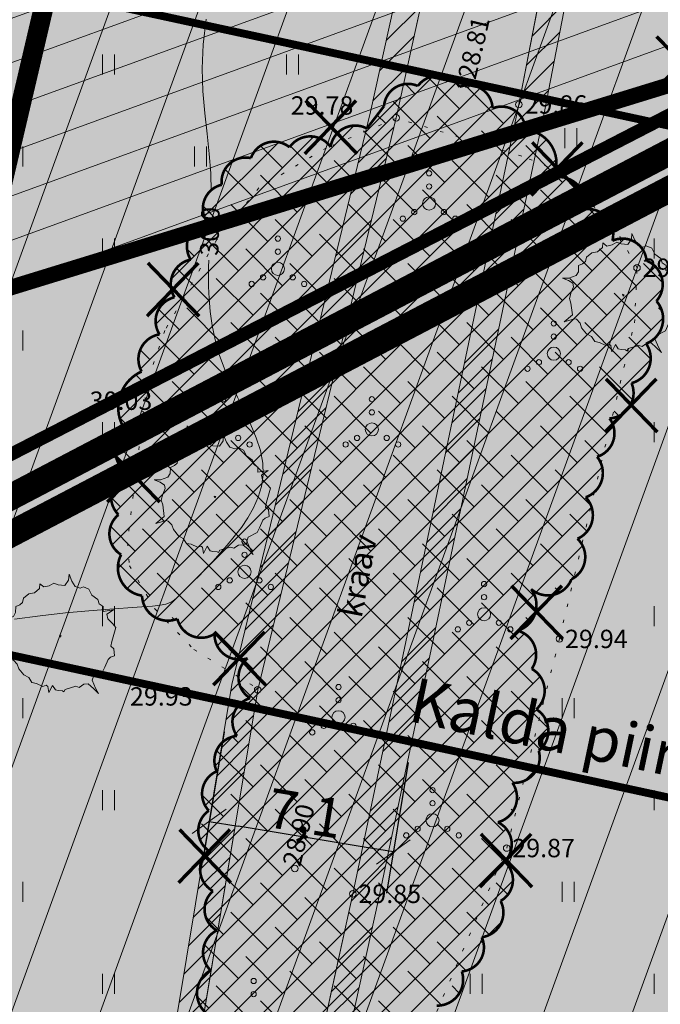
# Model space of a CAD drawing. Units: metres. Extents: x 552035 to 556625, y 6587365 to 6590182.
# Drawn here: x 552902 to 552927, y 6587689 to 6587726 of the extents above; entities that cross this region are included whole.
import ezdxf
from ezdxf.enums import TextEntityAlignment as Align

# ---------------------------------------------------------------- set-up
doc = ezdxf.new("R2010")
doc.units = ezdxf.units.M
for name, pattern in [('CENTER', [50.800000000000004, 31.75, -6.35, 6.35, -6.35]), ('DASHED', [0.75, 0.5, -0.25]), ('ISOPOHI', [0.2, 0.1, 0.1]), ('KOLVIK', [1.25, 0.25, -1]), ('KRAAVIPERV', [0.02, 0.01, 0.01])]:
    doc.linetypes.add(name, pattern=pattern)
for name, color, linetype, lineweight in [('Level 60', 7, 'Continuous', 0), ('OPT-10kV-liinikaitsetsoon', 200, 'Continuous', 0), ('OPT-10kV-liinikaitsetsoon-hatch', 200, 'Continuous', 0), ('OPT-DP-ala', 129, 'CENTER', 9), ('OPT-geo', 7, 'Continuous', 5), ('OPT-kinnistu piir', 19, 'Continuous', 15), ('OPT-kinnistupiir-p6hij', 19, 'Continuous', 15), ('OPT-kraavi kaitsevoond', 180, 'Continuous', 0), ('OPT-likv-trass', 1, 'Ristid', 13), ('OPT-miljoovaartuslik', 11, 'Continuous', 0), ('OPT-miljoovaartuslik-hatch', 11, 'Continuous', 0), ('OPT-olemas-vesi-kaitsevoond', 150, 'Continuous', 5), ('OPT-olol-v6sa', 94, 'Continuous', 5), ('OPT-olol-v6sa-likvid', 94, 'Continuous', 5), ('OPT-planpuu', 78, 'Continuous', 0), ('OPT-rohevork-hatch', 63, 'rohevork', 0), ('OPT_mõõdud', 208, 'CENTER', 5)]:
    doc.layers.add(name, color=color, linetype=linetype, lineweight=lineweight)
doc.layers.add('OPT-halj-muru', color=7, linetype='Continuous', lineweight=25, true_color=0xe9ffa3)
doc.layers.add('OPT-olemas-vesi', color=141, linetype='Continuous')
doc.layers.add('OPT_mood-piir', color=1, linetype='Continuous')
doc.styles.add('Arial', font='ARIAL.TTF')
doc.styles.add('ITALIC', font='italic.shx')
doc.styles.add('merka', font='ARIAL.TTF', dxfattribs={"height": 2.5})
doc.styles.add('romans', font='romans.shx')
doc.linetypes.add('Ristid', pattern='A,0,-2,["X",Standard,S=0.9,R=0,X=-0.1,Y=-0.45],-2', length=4)
doc.linetypes.add('rohevork', pattern='A,1,-0.5,1,["I",merka,S=0.14,R=0,X=0,Y=0]', length=2.5)
doc.dimstyles.new('Arch', dxfattribs={"dimtxt": 1.263201678240741, "dimasz": 1.122412109375, "dimexe": 1.5875, "dimexo": 0.79375, "dimgap": 0.0015875, "dimtad": 1, "dimdec": 1, "dimzin": 3, "dimtxsty": 'Arial', "dimblk": 'VW_SLASH', "dimcen": 0, "dimdle": 0.0015875, "dimazin": 0, "dimtfac": 0.8, "dimtdec": 1, "dimtix": 1, "dimtmove": 0, "dimatfit": 0, "dimldrblk": 'VW_FILLEDARROW', "dimfxl": 0, "dimfrac": 2, "dimtolj": 1, "dimtzin": 3, "dimarcsym": 0})

# ---------------------------------------------------------------- blocks, each defined once
blk = doc.blocks.new('geoalus')
at = {"layer": 'OPT-geo', "linetype": 'KRAAVIPERV', "ltscale": 0.5}
for p, q in [((552921.127, 6587722.98), (552925.1752268847, 6587743.931529029)), ((552916.449, 6587722.475000001), (552920.992, 6587743.128)), ((552914.801, 6587692.928000001), (552921.127, 6587722.98)), ((552911.177, 6587700.7), (552916.449, 6587722.475000001)), ((552907.725, 6587679.923), (552911.177, 6587700.7)), ((552912.022, 6587680.291), (552914.801, 6587692.928000001))]:
    blk.add_line(p, q, dxfattribs=at)
at = {"layer": 'OPT-geo', "linetype": 'ISOPOHI'}
for p, q in [((552909.2139554527, 6587726.231747169), (552909.0955289496, 6587725.270244298)), ((552909.0955289496, 6587725.270244298), (552909.0622558347, 6587724.355335397)), ((552909.0622558347, 6587724.355335397), (552909.0918428492, 6587723.483830135)), ((552909.0918428492, 6587723.483830135), (552909.1619967341, 6587722.652538184)), ((552909.1619967341, 6587722.652538184), (552909.2504242308, 6587721.858269213)), ((552909.2504242308, 6587721.858269213), (552909.3348320805, 6587721.097832891)), ((552909.3348320805, 6587721.097832891), (552909.3929270243, 6587720.368038889)), ((552909.3929270243, 6587720.368038889), (552909.4024158034, 6587719.665696877)), ((552909.3180599292, 6587717.050390293), (552909.3098918655, 6587716.790637403)), ((552909.3098918655, 6587716.790637403), (552909.3040996556, 6587716.453610609)), ((552909.3040996556, 6587716.453610609), (552909.3077333792, 6587716.051034684)), ((552909.3077333792, 6587716.051034684), (552909.327843116, 6587715.5946344)), ((552909.327843116, 6587715.5946344), (552909.3714789454, 6587715.096134529)), ((552909.3714789454, 6587715.096134529), (552909.4456909474, 6587714.567259843)), ((552909.4456909474, 6587714.567259843), (552909.5575292014, 6587714.019735117)), ((552909.5575292014, 6587714.019735117), (552909.7140437871, 6587713.465285122)), ((552909.7140437871, 6587713.465285122), (552909.9182811835, 6587712.913960409)), ((552909.9182811835, 6587712.913960409), (552910.1572734663, 6587712.369114651)), ((552910.1572734663, 6587712.369114651), (552910.4140491107, 6587711.832427298)), ((552910.4140491107, 6587711.832427298), (552910.6716365913, 6587711.305577801)), ((552910.6716365913, 6587711.305577801), (552910.9130643833, 6587710.790245614)), ((552910.9130643833, 6587710.790245614), (552911.1213609616, 6587710.288110184)), ((552911.1213609616, 6587710.288110184), (552911.2795548011, 6587709.800850966)), ((552911.2795548011, 6587709.800850966), (552911.3706743768, 6587709.330147411)), ((552911.3706743768, 6587709.330147411), (552911.3823610387, 6587708.877358592)), ((552911.3823610387, 6587708.877358592), (552911.3207076358, 6587708.442562081)), ((552911.3207076358, 6587708.442562081), (552911.1964198925, 6587708.025515072)), ((552911.1964198925, 6587708.025515072), (552911.0202035329, 6587707.625974759)), ((552911.0202035329, 6587707.625974759), (552910.802764281, 6587707.24369834)), ((552910.802764281, 6587707.24369834), (552910.5548078612, 6587706.878443005)), ((552910.5548078612, 6587706.878443005), (552910.2870399974, 6587706.529965951)), ((552910.2870399974, 6587706.529965951), (552910.010166414, 6587706.198024373)), ((552910.010166414, 6587706.198024373), (552909.7337940118, 6587705.88273427)), ((552909.7337940118, 6587705.88273427), (552909.4631343983, 6587705.585646874)), ((552909.4631343983, 6587705.585646874), (552909.2023003581, 6587705.30867222)), ((552908.9554046757, 6587705.053720348), (552908.7265601355, 6587704.82270129)), ((552909.2023003581, 6587705.30867222), (552908.9554046757, 6587705.053720348)), ((552908.5198795219, 6587704.617525087), (552908.3394756193, 6587704.440101775)), ((552908.7265601355, 6587704.82270129), (552908.5198795219, 6587704.617525087)), ((552908.1894612121, 6587704.292341388), (552908.0693582481, 6587704.174991581)), ((552908.3394756193, 6587704.440101775), (552908.1894612121, 6587704.292341388)), ((552906.7610830943, 6587703.850325496), (552906.2263934659, 6587703.812186697)), ((552907.1662493468, 6587703.884587325), (552906.7610830943, 6587703.850325496)), ((552907.4653244597, 6587703.92003646), (552907.1662493468, 6587703.884587325)), ((552907.6817406697, 6587703.961737175), (552907.4653244597, 6587703.92003646)), ((552907.8389302135, 6587704.014753751), (552907.6817406697, 6587703.961737175)), ((552907.9603253274, 6587704.08415046), (552907.8389302135, 6587704.014753751)), ((552908.0693582481, 6587704.174991581), (552907.9603253274, 6587704.08415046)), ((552902.8998035475, 6587703.518310782), (552901.9150583701, 6587703.383616824)), ((552903.8538818237, 6587703.623331835), (552902.8998035475, 6587703.518310782)), ((552904.7467210207, 6587703.703862894), (552903.8538818237, 6587703.623331835)), ((552905.5477489607, 6587703.765086877), (552904.7467210207, 6587703.703862894)), ((552906.2263934659, 6587703.812186697), (552905.5477489607, 6587703.765086877))]:
    blk.add_line(p, q, dxfattribs=at)
at = {"layer": 'OPT-geo', "linetype": 'Continuous'}
for p, q in [((552905.2724720122, 6587724.880557853), (552905.2724720122, 6587724.119442143)), ((552905.7275279904, 6587724.880557853), (552905.7275279904, 6587724.119442143)), ((552912.2724720128, 6587724.880557856), (552912.2724720128, 6587724.119442146)), ((552912.7275279909, 6587724.880557856), (552912.7275279909, 6587724.119442146)), ((552922.8734178826, 6587722.078173521), (552922.8734178826, 6587721.317057812)), ((552923.3284738607, 6587722.078173521), (552923.3284738607, 6587721.317057812)), ((552902.227527991, 6587721.380557853), (552902.227527991, 6587720.619442143)), ((552908.7724720122, 6587721.380557855), (552908.7724720122, 6587720.619442145)), ((552909.2275279904, 6587721.380557855), (552909.2275279904, 6587720.619442145)), ((552905.2724720124, 6587717.880557855), (552905.2724720124, 6587717.119442145)), ((552905.7275279906, 6587717.880557855), (552905.7275279906, 6587717.119442145)), ((552926.2724720133, 6587717.880557855), (552926.2724720133, 6587717.119442145)), ((552902.22752799, 6587714.380557855), (552902.22752799, 6587713.619442145)), ((552905.2724720124, 6587710.880557854), (552905.2724720124, 6587710.119442144)), ((552905.7275279906, 6587710.880557854), (552905.7275279906, 6587710.119442144)), ((552926.2724720124, 6587710.880557854), (552926.2724720124, 6587710.119442144)), ((552902.2275279902, 6587707.380557853), (552902.2275279902, 6587706.619442143)), ((552905.2724720119, 6587703.880557854), (552905.2724720119, 6587703.119442144)), ((552905.72752799, 6587703.880557854), (552905.72752799, 6587703.119442144)), ((552926.272472012, 6587703.880557855), (552926.272472012, 6587703.119442145)), ((552902.2275279897, 6587700.380557855), (552902.2275279897, 6587699.619442145)), ((552922.7724720115, 6587700.380557856), (552922.7724720115, 6587699.619442146)), ((552923.2275279897, 6587700.380557856), (552923.2275279897, 6587699.619442146)), ((552905.2724720119, 6587696.880557853), (552905.2724720119, 6587696.119442143)), ((552905.72752799, 6587696.880557853), (552905.72752799, 6587696.119442143)), ((552926.2724720122, 6587696.880557855), (552926.2724720122, 6587696.119442145)), ((552902.2275279902, 6587693.380557853), (552902.2275279902, 6587692.619442143)), ((552922.7724720127, 6587693.380557855), (552922.7724720127, 6587692.619442145)), ((552923.2275279908, 6587693.380557855), (552923.2275279908, 6587692.619442145)), ((552905.2724720116, 6587689.880557853), (552905.2724720116, 6587689.119442143)), ((552905.7275279898, 6587689.880557853), (552905.7275279898, 6587689.119442143)), ((552919.272472012, 6587689.880557854), (552919.272472012, 6587689.119442144)), ((552919.7275279901, 6587689.880557854), (552919.7275279901, 6587689.119442144)), ((552926.2724720126, 6587689.880557855), (552926.2724720126, 6587689.119442145))]:
    blk.add_line(p, q, dxfattribs=at)
at = {"layer": 'OPT-geo', "linetype": 'KOLVIK', "ltscale": 0.5}
for p, q in [((552916.469, 6587722.458), (552913.7945253379, 6587721.327852442)), ((552921.233, 6587721.017000001), (552916.469, 6587722.458)), ((552913.7945253379, 6587721.327852442), (552911.223, 6587719.804)), ((552922.7882322432, 6587720.384919688), (552921.233, 6587721.017000001)), ((552924.8724272917, 6587718.139809544), (552922.7882322432, 6587720.384919688)), ((552911.223, 6587719.804), (552909.6180414407, 6587717.834192498)), ((552925.623, 6587716.764000001), (552924.8724272917, 6587718.139809544)), ((552909.6180414407, 6587717.834192498), (552907.643127846, 6587714.374387443)), ((552925.5316141521, 6587714.672928604), (552925.623, 6587716.764000001)), ((552907.643127846, 6587714.374387443), (552906.975, 6587712.444)), ((552922.669, 6587702.633000001), (552925.5316141521, 6587714.672928604)), ((552906.975, 6587712.444), (552906.216602865, 6587706.296055266)), ((552906.216602865, 6587706.296055266), (552906.296, 6587705.417)), ((552906.296, 6587705.417), (552907.2627003493, 6587703.776803675)), ((552907.2627003493, 6587703.776803675), (552908.7505224802, 6587702.230540071)), ((552920.66, 6587694.672), (552922.669, 6587702.633000001)), ((552908.7505224802, 6587702.230540071), (552911.1850150252, 6587700.733104547)), ((552914.312, 6587679.831), (552920.66, 6587694.672))]:
    blk.add_line(p, q, dxfattribs=at)
at = {"layer": 'OPT-geo', "linetype": 'Continuous'}
for centre, radius in [((552919.1528228135, 6587723.760394168), 0.125), ((552921.127, 6587722.98), 0.125), ((552916.449, 6587722.475000001), 0.125), ((552917.7049574734, 6587720.359541231), 0.1), ((552917.7049574734, 6587719.859541231), 0.1), ((552917.7049574734, 6587719.20954123), 0.25), ((552917.1399574735, 6587718.88454123), 0.1), ((552918.2699574734, 6587718.88454123), 0.1), ((552916.7049574734, 6587718.63454123), 0.1), ((552918.7049574734, 6587718.63454123), 0.1), ((552911.9476315912, 6587717.874044504), 0.1), ((552911.9476315912, 6587717.374044504), 0.1), ((552911.9476315912, 6587716.724044504), 0.25), ((552925.623, 6587716.764000001), 0.125), ((552910.9476315912, 6587716.149044503), 0.1), ((552911.3826315913, 6587716.399044503), 0.1), ((552912.5126315912, 6587716.399044503), 0.1), ((552912.9476315912, 6587716.149044503), 0.1), ((552922.4544800487, 6587714.643877164), 0.1), ((552922.4544800487, 6587714.143877164), 0.1), ((552922.4544800487, 6587713.493877164), 0.25), ((552921.8894800488, 6587713.168877164), 0.1), ((552923.0194800487, 6587713.168877164), 0.1), ((552921.4544800487, 6587712.918877164), 0.1), ((552923.4544800487, 6587712.918877164), 0.1), ((552906.975, 6587712.444), 0.125), ((552909.8693538435, 6587711.759800667), 0.1), ((552915.5268884946, 6587711.759800667), 0.1), ((552909.8693538435, 6587711.259800667), 0.1), ((552915.5268884946, 6587711.259800667), 0.1), ((552909.8693538435, 6587710.609800667), 0.25), ((552915.5268884946, 6587710.609800667), 0.25), ((552909.3043538436, 6587710.284800666), 0.1), ((552910.4343538434, 6587710.284800666), 0.1), ((552914.9618884947, 6587710.284800666), 0.1), ((552916.0918884946, 6587710.284800666), 0.1), ((552908.8693538435, 6587710.034800666), 0.1), ((552910.8693538435, 6587710.034800666), 0.1), ((552914.5268884946, 6587710.034800666), 0.1), ((552916.5268884946, 6587710.034800666), 0.1), ((552910.6775718727, 6587706.337733897), 0.1), ((552910.6775718727, 6587705.837733897), 0.1), ((552910.6775718727, 6587705.187733897), 0.25), ((552909.6775718727, 6587704.612733897), 0.1), ((552910.1125718728, 6587704.862733897), 0.1), ((552911.2425718727, 6587704.862733897), 0.1), ((552911.6775718727, 6587704.612733897), 0.1), ((552919.7989037087, 6587704.722650997), 0.1), ((552919.7989037087, 6587704.222650997), 0.1), ((552919.7989037087, 6587703.572650997), 0.25), ((552918.7989037087, 6587702.997650997), 0.1), ((552919.2339037088, 6587703.247650997), 0.1), ((552920.3639037086, 6587703.247650997), 0.1), ((552920.7989037087, 6587702.997650997), 0.1), ((552922.669, 6587702.633000001), 0.125), ((552914.256828776, 6587700.800306591), 0.1), ((552911.177, 6587700.7), 0.125), ((552914.256828776, 6587700.300306591), 0.1), ((552914.256828776, 6587699.650306591), 0.25), ((552913.691828776, 6587699.325306591), 0.1), ((552914.8218287759, 6587699.325306591), 0.1), ((552913.256828776, 6587699.075306591), 0.1), ((552915.256828776, 6587699.075306591), 0.1), ((552917.8360856794, 6587696.877960647), 0.1), ((552917.8360856794, 6587696.377960647), 0.1), ((552917.8360856794, 6587695.727960646), 0.25), ((552916.8360856794, 6587695.152960646), 0.1), ((552917.2710856794, 6587695.402960646), 0.1), ((552918.4010856793, 6587695.402960646), 0.1), ((552918.8360856794, 6587695.152960646), 0.1), ((552920.66, 6587694.672), 0.125), ((552912.5896186029, 6587693.889954673), 0.125), ((552914.801, 6587692.928000001), 0.125), ((552911.0239510281, 6587689.610085287), 0.1), ((552911.0239510281, 6587689.110085287), 0.1)]:
    blk.add_circle(centre, radius, dxfattribs=at)
at = {"layer": 'OPT-geo', "linetype": 'Continuous', "ltscale": 0.5, "style": 'ITALIC'}
for s, rotation, p in [(' 28.81', 76.55812223672667, (552919.0812485712, 6587723.772716536)), (' 28.90', 76.362009213879, (552912.4033533236, 6587693.798793127))]:
    blk.add_text(s, height=0.7, rotation=rotation, dxfattribs=at).set_placement(p, align=Align.MIDDLE_LEFT)
for s, p in [(' 29.86', (552921.127, 6587722.98)), (' 29.78', (552912.2217659707, 6587722.942723766)), (' 29.74', (552925.623, 6587716.764000001)), (' 30.03', (552904.5651359509, 6587711.703125753)), (' 29.94', (552922.669, 6587702.633000001)), (' 29.93', (552906.099802949, 6587700.44537374)), (' 29.87', (552920.66, 6587694.672)), (' 29.85', (552914.801, 6587692.928000001))]:
    blk.add_text(s, height=0.7, dxfattribs=at).set_placement(p, align=Align.MIDDLE_LEFT)
at = {"layer": 'OPT-geo', "linetype": 'Continuous', "style": 'ITALIC'}
blk.add_text('30.0', height=0.7, rotation=88.152583514005, dxfattribs=at).set_placement((552909.673520386, 6587717.21403912))
at = {"layer": 'OPT-geo', "ltscale": 0.5, "style": 'romans'}
blk.add_text('kraav', height=0.9, rotation=79.21459946853815, dxfattribs=at).set_placement((552914.9853875028, 6587705.038462542), align=Align.MIDDLE_CENTER)
blk = doc.blocks.new('A$C6EF37B00')
at = {"lineweight": 70}
h = blk.add_hatch(color=3, dxfattribs=at)
h.set_gradient(color1=(154, 221, 39), one_color=1, tint=1, name='SPHERICAL')
h.paths.add_polyline_path([(1.262587288287193, 2.768045933001986), (1.187181383813197, 2.547506061843819), (1.091358045959737, 2.602694559944609), (0.9962075707066447, 2.550035628516838), (0.8978637582625879, 2.566185407275952), (0.7475538361039753, 2.487686672887037), (0.6022649046810216, 2.487266665767663), (0.4976186171742825, 2.405799687727097), (0.492577667993146, 2.327722249043745), (0.4107850891371072, 2.244799798259407), (0.2724901652365475, 2.234127871379457), (0.1049988908421824, 2.244941686698581), (0.2153991569108484, 2.178991647638981), (0.2833490839640831, 2.047199853457954), (0.2066401982420416, 1.924747731992937), (0.1254564910020122, 1.851566291184724), (0.133123361124774, 1.733466941895557), (0.1027294757339519, 1.617824926473617), (-2.516724367751522e-05, 1.565656946384792), (0.08817275585363404, 1.510940729763689), (0.1250359764701443, 1.371355638275446), (0.08638784626168672, 1.246446182943259), (0.1150154919198485, 1.097572404513102), (0.1949804172310792, 1.033607417841012), (0.2127719296689747, 0.9540558365545735), (0.206470743192483, 0.8564590382003985), (0.3244951354312207, 0.7900167592156322), (0.3803673618281209, 0.7080065554757766), (0.3537969322759409, 0.5333155097023621), (0.2923150518622606, 0.4098602385277559), (0.3975914580166204, 0.5010868964037343), (0.5009762196418137, 0.5630145563279711), (0.57583749337374, 0.5385805289227505), (0.6609047816781981, 0.4350646245383416), (0.7694159803901357, 0.3398555044179545), (0.8753839190042072, 0.3232134857336746), (1.122210000062182, 0.2386750039070478), (1.175603207235099, -9.86983934581076e-07), (1.221183931153917, 0.2322849049833451), (1.25416099353356, 0.2693572417967971), (1.363259566940371, 0.3015149108758237), (1.47683167327898, 0.2843819408525974), (1.647473540911562, 0.3223665247105316), (1.751489709770624, 0.3940738229156864), (1.882160507501226, 0.4052379897207743), (1.948744750908133, 0.4891423431830617), (2.069878281018532, 0.5891255311848624), (2.082523397924206, 0.6667120185292674), (2.121864349178566, 0.6837727557467019), (2.257008679840908, 0.6456462834495369), (2.151629404507958, 0.7896750497786797), (2.267091866789485, 0.8018211192617173), (2.308303215541343, 0.8481621845716063), (2.359659165053756, 0.9330497292980056), (2.391375990138101, 0.9506027064406339), (2.356445869417257, 1.001859728071111), (2.402656711983695, 1.243905299873802), (2.459726473277726, 1.299022853754991), (2.445086842664239, 1.427392792663994), (2.481214498282156, 1.513263528654534), (2.622660015420934, 1.572733854711572), (2.778703707806642, 1.621461309669087), (2.641038902553703, 1.620549062624548), (2.450715166540306, 1.632837020546759), (2.38597853512357, 1.695818815954738), (2.385244258711111, 1.921294601878969), (2.31477385706728, 2.014047676718349), (2.194166287839778, 2.159059634311603), (2.175744656754262, 2.22885153576263), (2.18965001095529, 2.325957382777858), (2.040538912279885, 2.384606364455436), (1.96189563807593, 2.350462354402708), (1.874307875180818, 2.414939539445413), (1.636303455189875, 2.636113538967919), (1.527835000430741, 2.613715549724333), (1.387019601939528, 2.564004903502706), (1.281681781973134, 2.590406602022398)])
at = {"layer": 'OPT-planpuu', "lineweight": 9}
for points in [[(1.262587288287193, 2.768045933001986), (1.187181383813197, 2.547506061843819), (1.091358045959737, 2.602694559944609), (0.9962075707066447, 2.550035628516838), (0.8978637582625879, 2.566185407275952), (0.7475538361039753, 2.487686672887037), (0.6022649046810216, 2.487266665767663), (0.4976186171742825, 2.405799687727097), (0.492577667993146, 2.327722249043745), (0.4107850891371072, 2.244799798259407), (0.2724901652365475, 2.234127871379457), (0.1049988908421824, 2.244941686698581), (0.2153991569108484, 2.178991647638981), (0.2833490839640831, 2.047199853457954), (0.2066401982420416, 1.924747731992937), (0.1254564910020122, 1.851566291184724), (0.133123361124774, 1.733466941895557), (0.1027294757339519, 1.617824926473617), (-2.516724367751522e-05, 1.565656946384792), (0.08817275585363404, 1.510940729763689), (0.1250359764701443, 1.371355638275446), (0.08638784626168672, 1.246446182943259), (0.1150154919198485, 1.097572404513102), (0.1949804172310792, 1.033607417841012), (0.2127719296689747, 0.9540558365545735), (0.206470743192483, 0.8564590382003985), (0.3244951354312207, 0.7900167592156322), (0.3803673618281209, 0.7080065554757766), (0.3537969322759409, 0.5333155097023621), (0.2923150518622606, 0.4098602385277559), (0.3975914580166204, 0.5010868964037343), (0.5009762196418137, 0.5630145563279711), (0.57583749337374, 0.5385805289227505), (0.6609047816781981, 0.4350646245383416), (0.7694159803901357, 0.3398555044179545), (0.8753839190042072, 0.3232134857336746), (1.122210000062182, 0.2386750039070478), (1.175603207235099, -9.86983934581076e-07), (1.221183931153917, 0.2322849049833451), (1.25416099353356, 0.2693572417967971), (1.363259566940371, 0.3015149108758237), (1.47683167327898, 0.2843819408525974), (1.647473540911562, 0.3223665247105316), (1.751489709770624, 0.3940738229156864), (1.882160507501226, 0.4052379897207743), (1.948744750908133, 0.4891423431830617), (2.069878281018532, 0.5891255311848624), (2.082523397924206, 0.6667120185292674), (2.121864349178566, 0.6837727557467019), (2.257008679840908, 0.6456462834495369), (2.151629404507958, 0.7896750497786797), (2.267091866789485, 0.8018211192617173), (2.308303215541343, 0.8481621845716063), (2.359659165053756, 0.9330497292980056), (2.391375990138101, 0.9506027064406339), (2.356445869417257, 1.001859728071111), (2.402656711983695, 1.243905299873802), (2.459726473277726, 1.299022853754991), (2.445086842664239, 1.427392792663994), (2.481214498282156, 1.513263528654534), (2.622660015420934, 1.572733854711572), (2.778703707806642, 1.621461309669087), (2.641038902553703, 1.620549062624548), (2.450715166540306, 1.632837020546759), (2.38597853512357, 1.695818815954738), (2.385244258711111, 1.921294601878969), (2.31477385706728, 2.014047676718349), (2.194166287839778, 2.159059634311603), (2.175744656754262, 2.22885153576263), (2.18965001095529, 2.325957382777858), (2.040538912279885, 2.384606364455436), (1.96189563807593, 2.350462354402708), (1.874307875180818, 2.414939539445413), (1.636303455189875, 2.636113538967919), (1.527835000430741, 2.613715549724333), (1.387019601939528, 2.564004903502706), (1.281681781973134, 2.590406602022398)], [(1.247294985694168, 1.465524923159364), (1.222550921100492, 1.437701356396929), (1.268235802784091, 1.434751782604565)]]:
    blk.add_lwpolyline(points, close=True, dxfattribs=at)
blk = doc.blocks.new('rist')
at = {"layer": 'OPT-likv-trass', "linetype": 'ByBlock', "lineweight": 9, "ltscale": 0.03, "const_width": 0.1333333333333333}
for points in [[(552962.6058703845, 6587565.436458327), (552960.6501695955, 6587563.410172464)], [(552960.6859945655, 6587565.436458327), (552962.6416953545, 6587563.410172464)]]:
    blk.add_lwpolyline(points, dxfattribs=at)
blk = doc.blocks.new('VW_SLASH')
at = {"color": 0, "linetype": 'ByBlock', "lineweight": 20}
blk.add_line((-0.499877537989201, -0.4998775379892009), (0.499877537989201, 0.4998775379892009), dxfattribs=at)
at = {"color": 0, "linetype": 'ByBlock', "lineweight": -2}
blk.add_line((0, 0), (-1, 0), dxfattribs=at)
blk = doc.blocks.new('*D41')
at = {"layer": 'DEFPOINTS', "color": 0, "linetype": 'ByBlock'}
for p in [(552910.0268331787, 6587699.8786786), (552917.040742121, 6587698.713350898), (552909.3305111737, 6587695.687635063)]:
    blk.add_point(p, dxfattribs=at)
at = {"layer": 'OPT_mõõdud', "color": 0, "linetype": 'ByBlock', "lineweight": -2}
for p, q in [((552909.8967387374, 6587699.095662317), (552909.070322291, 6587694.121602497)), ((552916.9106476797, 6587697.930334615), (552916.0842312333, 6587692.956274794)), ((552915.237186154, 6587694.706269032), (552910.4377451359, 6587695.503673392))]:
    blk.add_line(p, q, dxfattribs=at)
at = {"layer": 'OPT_mõõdud', "color": 0, "linetype": 'ByBlock', "lineweight": -2, "xscale": 1.122412109375, "yscale": 1.122412109375, "zscale": 1.122412109375}
for p, rotation in [((552909.3305111737, 6587695.687635063), 170.5667474089541), ((552916.344420116, 6587694.522307361), 350.5667474089541)]:
    blk.add_blockref('VW_SLASH', p, dxfattribs=dict(at, rotation=rotation))
at = {"layer": 'OPT_mõõdud', "color": 0, "linetype": 'ByBlock', "lineweight": 0, "insert": (552912.9854692715, 6587695.995779829), "char_height": 1.5, "attachment_point": 5, "rotation": 350.5667474089541, "style": 'Arial'}
blk.add_mtext('\\A1;7,1', dxfattribs=at)
blk = doc.blocks.new('VW_FILLEDARROW')
at = {"color": 0, "lineweight": -2}
blk.add_solid([(0, 0), (-1.4138671875, -0.3788445710954877), (-1.4138671875, 0.3788445710954881)], dxfattribs=at)

msp = doc.modelspace()

# ---------------------------------------------------------------- hatches: boundary and pattern name
at = {"layer": 'OPT-10kV-liinikaitsetsoon-hatch', "lineweight": 13}
h = msp.add_hatch(dxfattribs=at)
h.set_pattern_fill('ANSI31', color=256, scale=0.5, angle=335, style=0)
h.set_pattern_definition([(20.00000000000001, (0, 0), (-0.542956977529498, 1.49176203549763), [])])
h.paths.add_polyline_path([(552973.7517923907, 6587738.13970508), (552967.8742072921, 6587757.256556113), (552869.1151055172, 6587726.892505886), (552874.992690616, 6587707.775654852)])
at = {"layer": 'OPT-halj-muru', "linetype": 'ByBlock', "lineweight": 0, "ltscale": 0.5}
msp.add_hatch(color=256, dxfattribs=at).paths.add_polyline_path([(552962.8177651074, 6587739.99515616), (552822.948185358, 6587666.761459976), (552875.4079735646, 6587561.373855971), (553007.9122000686, 6587633.853242591), (552981.6434986347, 6587712.902200836)])
at = {"layer": 'OPT-kraavi kaitsevoond'}
h = msp.add_hatch(dxfattribs=at)
h.set_pattern_fill('ANSI31', color=256, scale=0.2, style=0)
h.set_pattern_definition([(45, (0, 0), (-0.4490128060534576, 0.4490128060534577), [])])
h.paths.add_polyline_path([(552920.992, 6587743.128), (552925.1752268847, 6587743.931529029), (552921.127, 6587722.98), (552914.801, 6587692.928000001), (552912.022, 6587680.291), (552910.111, 6587671.042), (552909.4872902328, 6587665.494970691), (552909.2661925337, 6587660.901734924), (552909.663, 6587652.83), (552913.455, 6587637.744), (552916.237, 6587626.663), (552921.608, 6587608.258000001), (552924.059, 6587597.051), (552925.8151838256, 6587590.697457599), (552922.1653983721, 6587588.659757704), (552919.76, 6587597.643000001), (552912.4669161142, 6587622.714731936), (552909.089, 6587634.9), (552904.439, 6587651.478), (552904.4797060171, 6587658.078568575), (552904.6081286331, 6587660.86040119), (552905.07, 6587665.785), (552906.0972464374, 6587672.377975556), (552907.4644884092, 6587678.715466891), (552907.725, 6587679.923), (552909.451, 6587690.3115), (552911.177, 6587700.7), (552916.449, 6587722.475000001), (552918.7205, 6587732.8015)], flags=16)
h.paths.add_polyline_path([(552920.1567926944, 6587743.985851371), (552926.4373147675, 6587745.192236285), (552922.1072649859, 6587722.782137671), (552915.778628546, 6587692.717613124), (552913.0000283587, 6587680.082431199), (552911.0996067373, 6587670.884629223), (552910.4845977376, 6587665.414981117), (552910.2673750077, 6587660.90224663), (552910.6569383064, 6587652.977870324), (552914.4248316176, 6587637.987775785), (552917.2022775755, 6587626.924915178), (552922.5775757831, 6587608.505186356), (552925.0301007123, 6587597.291213739), (552931.1194036445, 6587575.874462167), (552924.5798679148, 6587574.436647125), (552918.7968038061, 6587597.373986767), (552911.5049482815, 6587622.441495915), (552908.1257482873, 6587634.631395361), (552903.4381511173, 6587651.343435336), (552903.47984828, 6587658.1047203), (552903.6102852799, 6587660.930187589), (552904.0772206875, 6587665.908780586), (552905.1136274206, 6587672.560547882), (552906.4869779227, 6587678.926353707), (552906.742444057, 6587680.110499927), (552908.4645227935, 6587690.475398509), (552910.1964995549, 6587700.899871618), (552915.4746071303, 6587722.700097803), (552917.7438489845, 6587733.016332013)])
at = {"layer": 'OPT-miljoovaartuslik-hatch'}
h = msp.add_hatch(dxfattribs=at)
h.set_pattern_fill('ANSI31', color=256, angle=25, style=0)
h.set_pattern_definition([(70, (553213.5557037422, 6587904.444360917), (-2.983524070995259, 1.085913955058998), [])])
h.paths.add_polyline_path([(552911.0634735666, 6587760.975528478), (553007.9083063484, 6587815.985882946), (553131.5096411696, 6587599.668732614), (553134.6602614296, 6587548.932532075), (552920.4898201685, 6587547.341439102), (552887.571145596, 6587660.720335488)])
at = {"layer": 'OPT-olemas-vesi', "lineweight": 0, "ltscale": 0.5}
msp.add_hatch(color=256, dxfattribs=at).paths.add_polyline_path([(552920.992, 6587743.128), (552925.1752268847, 6587743.931529029), (552921.127, 6587722.98), (552914.801, 6587692.928000001), (552912.022, 6587680.291), (552910.111, 6587671.042), (552909.4872902328, 6587665.494970691), (552909.2661925337, 6587660.901734924), (552909.663, 6587652.83), (552913.455, 6587637.744), (552916.237, 6587626.663), (552921.608, 6587608.258000001), (552924.059, 6587597.051), (552925.8151838256, 6587590.697457599), (552922.1653983721, 6587588.659757704), (552919.76, 6587597.643000001), (552912.4669161142, 6587622.714731936), (552909.089, 6587634.9), (552904.439, 6587651.478), (552904.4797060171, 6587658.078568575), (552904.6081286331, 6587660.86040119), (552905.07, 6587665.785), (552906.0972464374, 6587672.377975556), (552907.4644884092, 6587678.715466891), (552907.725, 6587679.923), (552909.451, 6587690.3115), (552911.177, 6587700.7), (552916.449, 6587722.475000001), (552918.7205, 6587732.8015)])
at = {"layer": 'OPT-olol-v6sa-likvid', "lineweight": 5, "ltscale": 0.2}
h = msp.add_hatch(dxfattribs=at)
h.set_pattern_fill('ANSI38', color=256, scale=0.25, style=0)
h.set_pattern_definition([(45, (0, 0), (-0.561266007566822, 0.5612660075668221), []), (135, (0, 0), (-1.683798022700466, 0.5612660075668222), [1.984375, -1.190625])])
edge = h.paths.add_edge_path()
edge.add_arc((552907.593657913, 6587713.282806855), 0.9580236837747883, 99.24593287483862, 209.2459327855261, ccw=False)
edge.add_arc((552908.2194669676, 6587714.735146564), 0.9299454796681078, 103.02044569162689, 213.0204455907031, ccw=False)
edge.add_arc((552908.8198970491, 6587716.143698064), 0.9531701897420418, 101.816736707742, 211.8167365731688, ccw=False)
edge.add_arc((552909.4346508958, 6587717.579185615), 0.9531715764224121, 101.81683666690611, 211.8168365837318, ccw=False)
edge.add_arc((552910.0191915977, 6587719.018920094), 0.9299436315867307, 103.02054473927001, 213.0205446398436, ccw=False)
edge.add_arc((552910.7196958413, 6587720.043597838), 0.9177224004873161, 77.42801505364469, 187.4280149800462, ccw=False)
edge.add_arc((552911.8002217977, 6587720.630628822), 0.9332962619623331, 50.68571391760901, 160.6857138514918, ccw=False)
edge.add_arc((552913.1779075667, 6587720.810743823), 0.9550413553759307, 35.425833240775205, 145.425833161067, ccw=False)
edge.add_arc((552914.8925972942, 6587721.232721582), 0.9456616064860139, 62.00000003951271, 172.0000000130782, ccw=False)
edge.add_line((552915.3365585256, 6587722.067691221), (552915.9871066154, 6587722.914410359))
edge.add_arc((552916.9018529085, 6587722.847484182), 0.9171913071908213, 65.81548752451391, 175.8154874684675, ccw=False)
edge.add_arc((552918.0597310673, 6587723.111993966), 0.9690780587921164, 33.811907833193686, 143.8119078127555, ccw=False)
edge.add_arc((552919.2076052794, 6587722.801840954), 0.9159400054149616, 1.971686260520812, 111.9716862406863, ccw=False)
edge.add_arc((552920.4657025818, 6587721.983937719), 0.9159431052229303, 1.9717513442396921, 111.97175127172329, ccw=False)
edge.add_arc((552921.2768065366, 6587720.739106545), 1.280600036415453, -24.671555552924985, 85.32844432172902, ccw=False)
edge.add_arc((552922.6302874106, 6587719.173368499), 1.048513094285276, -9.572049598278, 100.42795031282668, ccw=False)
edge.add_arc((552923.7522680495, 6587718.037923145), 0.9651168307659757, -14.764549030515127, 95.23545087062962, ccw=False)
edge.add_arc((552925.0701759671, 6587716.956609711), 0.9196636071327154, 4.7247506024930885, 114.72475048580239, ccw=False)
edge.add_arc((552925.63714753, 6587716.132774089), 0.9651189383210576, -41.23542145276889, 68.76457844393241, ccw=False)
edge.add_arc((552925.5988013425, 6587714.822708604), 1.018837123600299, -68.58995881307823, 41.410041078947074, ccw=False)
edge.add_arc((552925.1672717424, 6587713.317415744), 0.97750251050609, -75.27920555525742, 34.720794334125685, ccw=False)
edge.add_arc((552924.5258833005, 6587711.99478694), 0.9664360298664114, -87.02604336139183, 22.973956525620395, ccw=False)
edge.add_arc((552923.8272833688, 6587710.465200368), 0.9376666107976316, -72.98850213357832, 37.01149778001093, ccw=False)
edge.add_arc((552923.3451785872, 6587708.949381731), 0.9775333274659261, -70.69790032831207, 39.30209956650941, ccw=False)
edge.add_arc((552922.9588811452, 6587707.345205704), 0.9837901836654197, -66.14612840717461, 43.853871480690316, ccw=False)
edge.add_arc((552922.7020136474, 6587705.756169931), 0.9506647808622124, -63.5268517302153, 46.473148164300596, ccw=False)
edge.add_arc((552922.226596862, 6587705.254790975), 0.9647730499777203, 228.7543411507519, 338.75434105215516, ccw=False)
edge.add_arc((552920.7793980134, 6587703.917897345), 1.015805283723294, -72.98843264551988, 37.01156725479302, ccw=False)
edge.add_arc((552920.8364279991, 6587702.031574178), 0.9459571268141728, -34.707183189033515, 75.29281670339009, ccw=False)
edge.add_arc((552921.1627897865, 6587700.663478058), 0.9442995749541926, -48.548540316959304, 61.451459582158805, ccw=False)
edge.add_arc((552921.2819159917, 6587699.133915172), 0.9650742098665284, -51.62097996633338, 58.37901992749471, ccw=False)
edge.add_arc((552920.9519918956, 6587698.117302151), 0.964813645526209, -94.36215695688622, 15.637842950335028, ccw=False)
edge.add_arc((552920.0751618631, 6587696.598519578), 0.9775025104104039, -75.27920556185711, 34.7207943380123, ccw=False)
edge.add_arc((552919.926975576, 6587694.815930085), 0.9263546684058097, -45.347453536695184, 64.65254637598588, ccw=False)
edge.add_arc((552919.9780082479, 6587693.459969148), 0.9196649308358921, -60.724878870712416, 49.27512101859901, ccw=False)
edge.add_arc((552919.5849614748, 6587692.218137341), 0.9505394349601896, -82.4514240619472, 27.54857582333682, ccw=False)
edge.add_arc((552918.8747556539, 6587690.890937014), 0.9195091798394404, -85.25432644601773, 24.745673483182486, ccw=False)
edge.add_arc((552918.0140375404, 6587689.659784543), 0.9882687855486828, -91.42580801336919, 18.574191924337015, ccw=False)
edge.add_arc((552917.2407036433, 6587688.107367824), 0.9376698729166925, -72.98851448416389, 37.01148541351199, ccw=False)
edge.add_arc((552916.7115856778, 6587686.653960845), 0.9775025107931483, -75.27920554933007, 34.72079432246602, ccw=False)
edge.add_arc((552916.1642257285, 6587685.206506652), 0.9408842666084929, -77.75229540921129, 32.24770451524432, ccw=False)
edge.add_arc((552915.5287457472, 6587683.902137066), 0.919512410488269, -85.25429557328113, 24.74570434373169, ccw=False)
edge.add_arc((552914.8954001352, 6587682.304186029), 0.9837901842267118, -66.14612838523948, 43.85387152450062, ccw=False)
edge.add_arc((552914.4581751435, 6587681.019532952), 0.9195091790266952, -85.25432647493432, 24.745673442625275, ccw=False)
edge.add_arc((552913.5812077222, 6587680.069697089), 0.9536289866315635, -107.98810736521989, 2.011892531679109, ccw=False)
edge.add_arc((552912.4008975066, 6587679.515133725), 0.9533540679958918, 228.30302278596, 338.3030225999403, ccw=False)
edge.add_arc((552911.0155265384, 6587678.264926255), 0.9242020153611651, -74.37222351820611, 35.62777637830118, ccw=False)
edge.add_arc((552910.476262988, 6587676.807687927), 0.971095693724833, -74.26164548273869, 35.73835440916753, ccw=False)
edge.add_arc((552909.9339689839, 6587675.400701618), 0.933924227782825, -79.6213771744109, 30.37862272935888, ccw=False)
edge.add_arc((552909.274806567, 6587674.074445418), 0.9223645830287651, -83.7734969661305, 26.22650294673781, ccw=False)
edge.add_arc((552908.5257181631, 6587672.814599271), 0.9157582616730995, -88.00852897736371, 21.991470898533976, ccw=False)
edge.add_arc((552907.8037658773, 6587671.358164964), 0.9279582848772153, -74.32073474102918, 35.67926514392582, ccw=False)
edge.add_arc((552907.4607874579, 6587669.746932787), 0.9315546963305893, -59.59726423494652, 50.40273566947258, ccw=False)
edge.add_arc((552907.0830987436, 6587668.600551467), 0.9157572224755509, -88.00833505348129, 21.99166481942069, ccw=False)
edge.add_arc((552906.2181242753, 6587667.441577667), 0.9293413687310887, -94.7931931256989, 15.20680674559668, ccw=False)
edge.add_arc((552905.2304480778, 6587666.396842821), 0.9177224006027545, -102.57198493926143, 7.428014979106479, ccw=False)
edge.add_arc((552904.5931199617, 6587666.333054624), 0.9399874650094987, 187.7430649996077, 297.7430649304429, ccw=False)
edge.add_arc((552903.8495370757, 6587667.104532517), 0.9175549783199944, 148.1873942942513, 258.187394219572, ccw=False)
edge.add_arc((552903.7457131791, 6587668.232840464), 0.9340092724351042, 113.64359238253391, 223.6435922873917, ccw=False)
edge.add_arc((552903.9908528714, 6587669.771786802), 0.922500272290386, 117.7951326266782, 227.795132534996, ccw=False)
edge.add_arc((552904.1804029982, 6587671.271186852), 0.9224998595009045, 117.7949312545872, 227.7949311640194, ccw=False)
edge.add_arc((552904.4303738024, 6587672.762096905), 0.958127378990871, 114.7761415985369, 224.7761414984582, ccw=False)
edge.add_arc((552904.5102702078, 6587674.427257554), 0.929598668633529, 128.8096913350529, 238.8096912316454, ccw=False)
edge.add_arc((552904.7116419665, 6587675.688614135), 0.9502540951040988, 104.4088699416389, 214.4088698525593, ccw=False)
edge.add_arc((552905.3025914815, 6587677.016587646), 0.9223633652229509, 96.22639184526452, 206.2263917544913, ccw=False)
edge.add_arc((552906.1210698863, 6587678.112595064), 0.9358108819038271, 81.0326745098559, 191.0326744650856, ccw=False)
edge.add_arc((552907.1816824296, 6587678.970043859), 0.9171914513032818, 65.81562246255271, 175.8156223537334, ccw=False)
edge.add_arc((552908.4787748902, 6587679.932896405), 0.9299403223713054, 77.79713352726782, 187.7971334283886, ccw=False)
edge.add_arc((552909.4333626074, 6587681.413274873), 0.9492910448150778, 107.01150624012871, 217.0115061370572, ccw=False)
edge.add_arc((552909.7234363627, 6587683.073300167), 0.9425011457996574, 122.95503480161551, 232.9550347005769, ccw=False)
edge.add_arc((552909.7483246081, 6587684.620666167), 0.9280728990434866, 124.6018550033217, 234.6018549089047, ccw=False)
edge.add_arc((552909.6163454462, 6587686.222763648), 0.9266141108508219, 134.7649474798775, 244.7649473657973, ccw=False)
edge.add_arc((552909.6137528004, 6587687.559753311), 0.9399860345690145, 116.25705626637139, 226.257056158476, ccw=False)
edge.add_arc((552909.8563296829, 6587689.142283092), 0.9901686332582084, 118.32048277313831, 228.3204826840511, ccw=False)
edge.add_arc((552910.036522485, 6587690.693030161), 0.9399892217129966, 116.2570121462185, 226.2570120413464, ccw=False)
edge.add_arc((552910.0718866186, 6587692.335502475), 0.918014299858648, 130.5600719767387, 240.56007187965082, ccw=False)
edge.add_arc((552909.9304136157, 6587693.862633737), 0.9464859455749958, 131.2353582462287, 241.2353581447945, ccw=False)
edge.add_arc((552909.8441246024, 6587695.330914422), 0.9280728980820198, 124.60185498557439, 234.6018548931751, ccw=False)
edge.add_arc((552909.9929927601, 6587696.739455531), 0.9340109692222816, 113.64367476411991, 223.643674675832, ccw=False)
edge.add_arc((552910.4760294517, 6587697.99842751), 0.9477414606786984, 95.18902529859338, 205.1890252392067, ccw=False)
edge.add_arc((552911.1440895397, 6587699.483514031), 0.9279582849717788, 105.67926525897079, 215.6792651397334, ccw=False)
edge.add_arc((552911.374729637, 6587701.172169547), 0.929598668633529, 128.8096913350529, 238.8096912316454, ccw=False)
edge.add_arc((552910.4881228738, 6587702.802152609), 0.9552706613951866, 178.5558140383522, 288.55581393590523, ccw=False)
edge.add_arc((552909.0266724348, 6587703.606208424), 0.9299968050336817, 192.9978445266996, 302.99784445154285, ccw=False)
edge.add_arc((552907.7560917403, 6587704.311139957), 0.9840614595403728, 181.7349864985374, 291.73498640935486, ccw=False)
edge.add_arc((552906.9211339824, 6587705.339063893), 1.068112770748165, 152.0000000541625, 261.9999999558365, ccw=False)
edge.add_arc((552906.4594690995, 6587706.635739383), 0.9295986694302306, 128.8096913710288, 238.8096912613729, ccw=False)
edge.add_arc((552906.5914503431, 6587708.060934018), 1.000897263065469, 114.44252102067671, 224.4425209261295, ccw=False)
edge.add_arc((552906.7191392431, 6587709.758863475), 0.9552717566930912, 125.4440546754559, 235.444054565474, ccw=False)
edge.add_arc((552907.3743348107, 6587711.438425738), 1.508130248849211, 114.13190266607651, 216.7010830810192, ccw=False)
at = {"layer": 'OPT-rohevork-hatch', "linetype": 'ByBlock', "lineweight": 13, "ltscale": 0.2}
h = msp.add_hatch(dxfattribs=at)
h.set_pattern_fill('GENERAL_CROSS', color=256, scale=7, angle=30, style=0, pattern_type=2)
h.set_pattern_definition([(30, (552114.7242595092, 6588395.845094359), (0.6405444566227679, 2.390544456622768), [0.875, -2.625]), (120, (552115.3218956233, 6588395.684958245), (-2.390544456622767, 0.640544456622768), [0.875, -2.625])])
h.paths.add_polyline_path([(553200.8832523179, 6587478.256598243), (552989.7099311578, 6587598.536309884), (552861.9062613528, 6587653.839414988), (552814.7728393468, 6587706.279973038), (553005.6186314601, 6587816.464842489)])

# ---------------------------------------------------------------- linework, layer by layer
at = {"layer": 'DEFPOINTS', "linetype": 'ByBlock', "lineweight": 0, "ltscale": 0.5}
msp.add_lwpolyline([(552973.7517923907, 6587738.13970508), (552967.8742072921, 6587757.256556113), (552869.1151055172, 6587726.892505886), (552874.992690616, 6587707.775654852), (552973.7517923907, 6587738.13970508)], close=True, dxfattribs=at)
at = {"layer": 'Level 60', "color": 6, "linetype": 'DASHED', "lineweight": 30, "ltscale": 5, "const_width": 0.5, "flags": 128}
msp.add_lwpolyline([(552807.4518326377, 6587702.619707885), (552823.7656861871, 6587669.455836354), (552963.1420171089, 6587741.280976736), (552982.0482168061, 6587713.889285708), (553018.614285763, 6587730.828428797)], dxfattribs=at)
at = {"layer": 'OPT-10kV-liinikaitsetsoon', "linetype": 'CENTER', "lineweight": 13, "ltscale": 0.2, "const_width": 0.6}
msp.add_lwpolyline([(552874.992690616, 6587707.775654852), (552973.7517923907, 6587738.13970508)], dxfattribs=at)
at = {"layer": 'OPT-DP-ala', "ltscale": 0.1, "const_width": 1}
msp.add_lwpolyline([(552962.8177651074, 6587739.99515616), (552822.948185358, 6587666.761459976), (552875.4079735646, 6587561.373855971), (553007.9122000686, 6587633.853242591), (552981.6434986347, 6587712.902200836)], close=True, dxfattribs=at)
at = {"layer": 'OPT-kinnistu piir', "ltscale": 0.5, "const_width": 0.5}
msp.add_lwpolyline([(552962.5, 6587738.7), (552824.28, 6587666.33), (552875.84, 6587562.75), (553006.7, 6587634.33), (552980.74, 6587712.45)], close=True, dxfattribs=at)
at = {"layer": 'OPT-kinnistupiir-p6hij', "ltscale": 0.5, "const_width": 0.5}
msp.add_lwpolyline([(552962.3411174463, 6587738.052421921), (552824.9459073211, 6587666.114270013), (552876.0560132177, 6587563.438072015), (553006.0938999656, 6587634.568378705), (552980.2882506826, 6587712.223899582)], close=True, dxfattribs=at)
at = {"layer": 'OPT-kraavi kaitsevoond'}
msp.add_lwpolyline([(552908.1257482873, 6587634.631395361), (552903.4381511173, 6587651.343435336), (552903.47984828, 6587658.1047203), (552903.6102852799, 6587660.930187589), (552904.0772206875, 6587665.908780586), (552905.1136274206, 6587672.560547882), (552906.4869779227, 6587678.926353707), (552906.742444057, 6587680.110499927), (552908.4645227935, 6587690.475398509), (552910.1964995549, 6587700.899871618), (552915.4746071303, 6587722.700097803), (552917.7438489845, 6587733.016332013), (552920.1567926944, 6587743.985851371), (552926.4373147675, 6587745.192236285), (552922.1072649859, 6587722.782137671), (552915.778628546, 6587692.717613124), (552913.0000283587, 6587680.082431199), (552911.0996067373, 6587670.884629223), (552910.4845977376, 6587665.414981117), (552910.2673750077, 6587660.90224663), (552910.6569383064, 6587652.977870324), (552914.4248316176, 6587637.987775785)], dxfattribs=at)
at = {"layer": 'OPT-miljoovaartuslik', "linetype": 'rohevork', "ltscale": 2, "const_width": 0.75}
msp.add_lwpolyline([(552911.0634735668, 6587760.975528478), (552887.571145596, 6587660.720335488), (552920.4898201685, 6587547.341439102), (553134.6602614296, 6587548.932532075), (553131.5096411696, 6587599.668732614)], dxfattribs=at)
at = {"layer": 'OPT-olemas-vesi', "lineweight": 0, "ltscale": 0.5}
msp.add_lwpolyline([(552909.089, 6587634.9), (552904.439, 6587651.478), (552904.4797060171, 6587658.078568575), (552904.6081286331, 6587660.86040119), (552905.07, 6587665.785), (552906.0972464374, 6587672.377975556), (552907.4644884092, 6587678.715466891), (552907.725, 6587679.923), (552909.451, 6587690.3115), (552911.177, 6587700.7), (552916.449, 6587722.475000001), (552918.7205, 6587732.8015), (552920.992, 6587743.128), (552920.992, 6587743.128), (552925.1752268847, 6587743.931529029), (552921.127, 6587722.98), (552914.801, 6587692.928000001), (552912.022, 6587680.291), (552910.111, 6587671.042), (552909.4872902328, 6587665.494970691), (552909.2661925337, 6587660.901734924), (552909.663, 6587652.83), (552913.455, 6587637.744)], dxfattribs=at)
at = {"layer": 'OPT-olemas-vesi-kaitsevoond', "linetype": 'DASHED', "ltscale": 5, "const_width": 0.3}
msp.add_lwpolyline([(552866.253756377, 6587735.290131482), (553023.2072882451, 6587701.304575383)], dxfattribs=at)
at = {"layer": 'OPT-olemas-vesi-kaitsevoond', "linetype": 'DASHED', "ltscale": 8, "const_width": 0.3}
msp.add_lwpolyline([(552833.0632171503, 6587716.897222595), (553025.557024389, 6587675.216038319)], dxfattribs=at)
at = {"layer": 'OPT-olol-v6sa', "ltscale": 0.2, "const_width": 0.1}
msp.add_lwpolyline([(552909.1979037856, 6587688.402749956, -0.52056705), (552909.3865907707, 6587690.013936277, -0.52056705), (552909.6206727093, 6587691.536029984, -0.52056705), (552909.4749524641, 6587693.03294055, -0.52056705), (552909.3065339371, 6587694.574399002, -0.52056705), (552909.3170994798, 6587696.094827915, -0.52056705), (552909.6184100609, 6587697.595063088, -0.52056705), (552910.3903139872, 6587698.942284879, -0.52056705), (552910.8933069197, 6587700.376942628, -0.52056705), (552910.7921170351, 6587701.896542545, -0.52056705), (552909.5331556536, 6587702.82622842, -0.52056705), (552908.1205035177, 6587703.397038752, -0.52056705), (552906.7724814151, 6587704.281345922, -0.52056705), (552905.9780463822, 6587705.840512464, -0.52056705), (552905.8768564976, 6587707.360112381, -0.52056705), (552906.17729891, 6587708.972127698, -0.52056705), (552906.1651697465, 6587710.537106319, -0.4800276869731578), (552906.7577528469, 6587712.81475547, -0.5205670502911924), (552907.4397298491, 6587714.22838368, -0.52056705), (552908.009951424, 6587715.641182895, -0.52056705), (552908.6247049695, 6587717.076668302, -0.52056705), (552909.2394569048, 6587718.512156868, -0.52056705), (552909.8096749041, 6587719.924954262, -0.52056705), (552910.9194528384, 6587720.93931629, -0.52056705), (552912.3915338583, 6587721.352703582, -0.52056705), (552913.9561388014, 6587721.36433224, -0.52056705), (552915.3365585256, 6587722.067691221), (552915.9871066154, 6587722.914410359, -0.52056705), (552917.277604601, 6587723.684174422, -0.52056705), (552918.864907826, 6587723.651255193, -0.52056705), (552920.1230030045, 6587722.833354443, -0.52056705), (552921.3811033685, 6587722.015452354, -0.52056705), (552922.4405076577, 6587720.204563608, -0.520567050105562), (552923.6642023444, 6587718.999013634, -0.52056705), (552924.6855179359, 6587717.791965533, -0.52056705), (552925.9867144633, 6587717.032361508, -0.52056705), (552926.3629242574, 6587715.496611605, -0.52056705), (552925.9707175933, 6587713.874179538, -0.52056705), (552925.4156639081, 6587712.371999174, -0.52056705), (552924.5760239649, 6587711.029652486, -0.52056705), (552924.1016104935, 6587709.568560362, -0.52056705), (552923.6683012308, 6587708.026796686, -0.52056705), (552923.3567312048, 6587706.445451039, -0.52056705), (552923.125799427, 6587704.905188651, -0.52056705), (552921.590532749, 6587704.529387996, -0.52056705), (552921.0765868481, 6587702.946537901, -0.52056705), (552921.614073494, 6587701.492962658, -0.52056705), (552921.7879022274, 6587699.955709647, -0.52056705), (552921.8810927126, 6587698.377373377, -0.52056705), (552920.878607714, 6587697.155283372, -0.52056705), (552920.3235540288, 6587695.653103008, -0.52056705), (552920.5780229759, 6587694.156938237, -0.52056705), (552920.4277278363, 6587692.657762269, -0.52056705), (552919.7098307057, 6587691.275835428, -0.52056705), (552918.9508293662, 6587689.97458014, -0.52056705), (552917.9894469661, 6587688.671821743, -0.52056705)], format="xyb", dxfattribs=at)
at = {"layer": 'OPT_mood-piir', "const_width": 0.3}
msp.add_lwpolyline([(552908.1722024968, 6587634.463819562), (552920.6680668343, 6587587.258545855), (553006.7000001057, 6587634.329999682), (553006.7000001057, 6587634.329999682), (553006.7000001057, 6587634.329999682), (552980.74, 6587712.45), (552962.5, 6587738.7), (552824.2739532286, 6587666.326833998), (552846.2285890583, 6587622.228210714), (552908.1722024955, 6587634.463819566)], dxfattribs=at)

# ---------------------------------------------------------------- block references
at = {"layer": 'OPT-geo'}
msp.add_blockref('geoalus', (0, 0), dxfattribs=at)
at = {"layer": 'OPT-likv-trass', "linetype": 'ByBlock'}
for p in [(-34.31778821977787, 160.1338397394866), (-47.679757948732, 157.6920080240816), (-39.05670205317438, 156.105469128117), (-53.68888663989492, 151.5088549638167), (-36.24416792776901, 147.0989771671593), (-55.19787384709343, 144.432225366123), (-39.84385299077258, 139.2208870779723), (-51.1631346232025, 137.4655824201182), (-52.48546979308594, 129.9405941935256), (-41.01137961552013, 129.7736340174451)]:
    msp.add_blockref('rist', p, dxfattribs=at)
at = {"layer": 'OPT-planpuu', "ltscale": 0.1, "xscale": 1.704148584826323, "yscale": 1.704148585452629, "zscale": 1.704148585459618, "rotation": 296.9999999950177}
for p in [(552921.9402069385, 6587716.496740795), (552906.3915287444, 6587708.815529586), (552900.502803277, 6587703.515120169)]:
    msp.add_blockref('A$C6EF37B00', p, dxfattribs=at)

# ---------------------------------------------------------------- texts
at = {"layer": 'OPT-olemas-vesi-kaitsevoond', "insert": (552917.2094054807, 6587701.179249545), "char_height": 1.7, "width": 74.27156442647681, "attachment_point": 1, "rotation": 348.09059660286687}
msp.add_mtext('\\pt20;{\\fArial|b1|i0|c186|p34;Kalda piiranguvöönd 50m}', dxfattribs=at)

# ---------------------------------------------------------------- dimensions: what is measured, and where the dimension line sits
at = {"layer": 'OPT_mõõdud', "color": 7, "linetype": 'ByBlock', "lineweight": 0}
dim = msp.add_aligned_dim(p1=(552917.040742121, 6587698.713350898), p2=(552910.0268331787, 6587699.8786786), distance=4.2484950587958075, dimstyle='Arch', override={"dimtxt": 1.5, "dimpost": '<>'}, dxfattribs=at)
dim.commit()
dim.dimension.update_dxf_attribs({"geometry": '*D41', "text_midpoint": (552912.9854692715, 6587695.995779829)})

doc.saveas('drawing.dxf')
